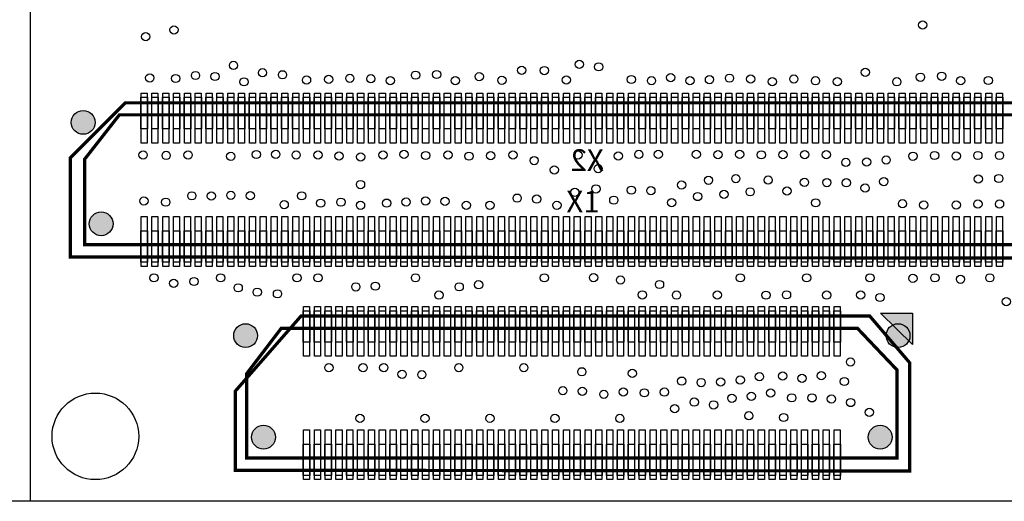
# Model space of a CAD drawing. Extents: x 0 to 122000, y 0 to 113054.
# Drawn here: x 35504 to 80970, y 0 to 22246 of the extents above; entities that cross this region are included whole.
import ezdxf
from ezdxf.enums import TextEntityAlignment as Align

# ---------------------------------------------------------------- set-up
doc = ezdxf.new("R2010")
doc.units = 0
doc.header["$MEASUREMENT"] = 0
for name, color, linetype in [('ASSEMBLY_OUTLINES_BTM', 244, 'CONTINUOUS'), ('ASSEMBLY_OUTLINES_TOP', 104, 'CONTINUOUS'), ('ASSEMBLY_REF_DES_BTM', 10, 'CONTINUOUS'), ('ASSEMBLY_REF_DES_TOP', 30, 'CONTINUOUS'), ('BOARD_OUTLINE', 10, 'CONTINUOUS'), ('MOUNTING_HOLES_LAYER_TOP', 104, 'CONTINUOUS'), ('SOLDERMASK_PADS_BTM', 151, 'CONTINUOUS'), ('SOLDERMASK_PADS_TOP', 81, 'CONTINUOUS')]:
    doc.layers.add(name, color=color, linetype=linetype)
doc.styles.add('ARIAL', font='ARIAL.TTF')

msp = doc.modelspace()

# ---------------------------------------------------------------- hatches: boundary and pattern name
at = {"layer": 'ASSEMBLY_OUTLINES_BTM'}
msp.add_hatch(color=256, dxfattribs=at).paths.add_polyline_path([(76724.999, 7250), (75249.999, 8695), (76724.999, 8695)], flags=0)
at = {"layer": 'MOUNTING_HOLES_LAYER_TOP'}
h = msp.add_hatch(color=256, dxfattribs=at)
edge = h.paths.add_edge_path()
edge.add_arc((38437, 17502), 550, 0, 360)
h = msp.add_hatch(color=256, dxfattribs=at)
edge = h.paths.add_edge_path()
edge.add_arc((39263, 12819), 550, 0, 360)
h = msp.add_hatch(color=256, dxfattribs=at)
edge = h.paths.add_edge_path()
edge.add_arc((45937, 7652), 550, 0, 360)
h = msp.add_hatch(color=256, dxfattribs=at)
edge = h.paths.add_edge_path()
edge.add_arc((76063, 7652), 550, 0, 360)
h = msp.add_hatch(color=256, dxfattribs=at)
edge = h.paths.add_edge_path()
edge.add_arc((46763, 2964), 550, 0, 360)
h = msp.add_hatch(color=256, dxfattribs=at)
edge = h.paths.add_edge_path()
edge.add_arc((75238, 2964), 550, 0, 360)

# ---------------------------------------------------------------- linework, layer by layer
at = {"layer": 'ASSEMBLY_OUTLINES_BTM'}
msp.add_lwpolyline([(86000, 25000), (86000, 0), (36000, 0), (36000, 25000)], dxfattribs=at)
at = {"layer": 'ASSEMBLY_OUTLINES_BTM', "const_width": 150}
for points in [[(84150, 11230.5), (84150, 16469.5), (82242, 18406), (40378, 18406), (37846, 15874), (37846, 11287.812)], [(76600, 1400), (76600, 6400), (74756, 8556), (48494, 8556), (45466, 5095.432), (45466, 1435.223)]]:
    msp.add_lwpolyline(points, close=True, dxfattribs=at)
at = {"layer": 'ASSEMBLY_OUTLINES_BTM'}
msp.add_lwpolyline([(76724.999, 7250), (75249.999, 8695), (76724.999, 8695)], close=True, dxfattribs=at)
at = {"layer": 'ASSEMBLY_OUTLINES_TOP'}
for points in [[(36000, 0), (36000, 70000), (86000, 70000), (86000, 0)], [(36000, 0), (36000, 69968), (86000, 69968), (86000, 0)], [(36000, 0), (36000, 69968), (86000, 69968), (86000, 0)], [(36000, 0), (36000, 69968), (86000, 69968), (86000, 0)]]:
    msp.add_lwpolyline(points, close=True, dxfattribs=at)
at = {"layer": 'ASSEMBLY_OUTLINES_TOP', "const_width": 150}
for points in [[(81667.501, 17850), (83500, 15921.053), (83500, 11850), (38500, 11850), (38500, 15797.222), (40106.522, 17850)], [(74184.25, 7995), (76016.749, 6066.053), (76016.749, 1995), (45984.25, 1995), (45984.25, 5895), (47584.25, 7995)]]:
    msp.add_lwpolyline(points, close=True, dxfattribs=at)
at = {"layer": 'ASSEMBLY_OUTLINES_TOP'}
msp.add_circle((39000, 3000), 2000, dxfattribs=at)
at = {"layer": 'BOARD_OUTLINE'}
msp.add_lwpolyline([(0, 0), (0, 105000), (122000, 105000), (122000, 0)], close=True, dxfattribs=at)
at = {"layer": 'MOUNTING_HOLES_LAYER_TOP'}
for centre in [(38437, 17502), (39263, 12819), (45937, 7652), (76063, 7652), (46763, 2964), (75238, 2964)]:
    msp.add_circle(centre, 550, dxfattribs=at)
at = {"layer": 'SOLDERMASK_PADS_BTM'}
for points in [[(41110, 16550), (41110, 18850), (41390, 18850), (41390, 16550)], [(41610, 16550), (41610, 18850), (41890, 18850), (41890, 16550)], [(42110, 16550), (42110, 18850), (42390, 18850), (42390, 16550)], [(42610, 16550), (42610, 18850), (42890, 18850), (42890, 16550)], [(43110, 16550), (43110, 18850), (43390, 18850), (43390, 16550)], [(43610, 16550), (43610, 18850), (43890, 18850), (43890, 16550)], [(44110, 16550), (44110, 18850), (44390, 18850), (44390, 16550)], [(44610, 16550), (44610, 18850), (44890, 18850), (44890, 16550)], [(45110, 16550), (45110, 18850), (45390, 18850), (45390, 16550)], [(45610, 16550), (45610, 18850), (45890, 18850), (45890, 16550)], [(46110, 16550), (46110, 18850), (46390, 18850), (46390, 16550)], [(46610, 16550), (46610, 18850), (46890, 18850), (46890, 16550)], [(47110, 16550), (47110, 18850), (47390, 18850), (47390, 16550)], [(47610, 16550), (47610, 18850), (47890, 18850), (47890, 16550)], [(48110, 16550), (48110, 18850), (48390, 18850), (48390, 16550)], [(48610, 16550), (48610, 18850), (48890, 18850), (48890, 16550)], [(49110, 16550), (49110, 18850), (49390, 18850), (49390, 16550)], [(49610, 16550), (49610, 18850), (49890, 18850), (49890, 16550)], [(50110, 16550), (50110, 18850), (50390, 18850), (50390, 16550)], [(50610, 16550), (50610, 18850), (50890, 18850), (50890, 16550)], [(51110, 16550), (51110, 18850), (51390, 18850), (51390, 16550)], [(51610, 16550), (51610, 18850), (51890, 18850), (51890, 16550)], [(52110, 16550), (52110, 18850), (52390, 18850), (52390, 16550)], [(52610, 16550), (52610, 18850), (52890, 18850), (52890, 16550)], [(53110, 16550), (53110, 18850), (53390, 18850), (53390, 16550)], [(53610, 16550), (53610, 18850), (53890, 18850), (53890, 16550)], [(54110, 16550), (54110, 18850), (54390, 18850), (54390, 16550)], [(54610, 16550), (54610, 18850), (54890, 18850), (54890, 16550)], [(55110, 16550), (55110, 18850), (55390, 18850), (55390, 16550)], [(55610, 16550), (55610, 18850), (55890, 18850), (55890, 16550)], [(56110, 16550), (56110, 18850), (56390, 18850), (56390, 16550)], [(56610, 16550), (56610, 18850), (56890, 18850), (56890, 16550)], [(57110, 16550), (57110, 18850), (57390, 18850), (57390, 16550)], [(57610, 16550), (57610, 18850), (57890, 18850), (57890, 16550)], [(58110, 16550), (58110, 18850), (58390, 18850), (58390, 16550)], [(58610, 16550), (58610, 18850), (58890, 18850), (58890, 16550)], [(59110, 16550), (59110, 18850), (59390, 18850), (59390, 16550)], [(59610, 16550), (59610, 18850), (59890, 18850), (59890, 16550)], [(60110, 16550), (60110, 18850), (60390, 18850), (60390, 16550)], [(60610, 16550), (60610, 18850), (60890, 18850), (60890, 16550)], [(61110, 16550), (61110, 18850), (61390, 18850), (61390, 16550)], [(61610, 16550), (61610, 18850), (61890, 18850), (61890, 16550)], [(62110, 16550), (62110, 18850), (62390, 18850), (62390, 16550)], [(62610, 16550), (62610, 18850), (62890, 18850), (62890, 16550)], [(63110, 16550), (63110, 18850), (63390, 18850), (63390, 16550)], [(63610, 16550), (63610, 18850), (63890, 18850), (63890, 16550)], [(64110, 16550), (64110, 18850), (64390, 18850), (64390, 16550)], [(64610, 16550), (64610, 18850), (64890, 18850), (64890, 16550)], [(65110, 16550), (65110, 18850), (65390, 18850), (65390, 16550)], [(65610, 16550), (65610, 18850), (65890, 18850), (65890, 16550)], [(66110, 16550), (66110, 18850), (66390, 18850), (66390, 16550)], [(66610, 16550), (66610, 18850), (66890, 18850), (66890, 16550)], [(67110, 16550), (67110, 18850), (67390, 18850), (67390, 16550)], [(67610, 16550), (67610, 18850), (67890, 18850), (67890, 16550)], [(68110, 16550), (68110, 18850), (68390, 18850), (68390, 16550)], [(68610, 16550), (68610, 18850), (68890, 18850), (68890, 16550)], [(69110, 16550), (69110, 18850), (69390, 18850), (69390, 16550)], [(69610, 16550), (69610, 18850), (69890, 18850), (69890, 16550)], [(70110, 16550), (70110, 18850), (70390, 18850), (70390, 16550)], [(70610, 16550), (70610, 18850), (70890, 18850), (70890, 16550)], [(71110, 16550), (71110, 18850), (71390, 18850), (71390, 16550)], [(71610, 16550), (71610, 18850), (71890, 18850), (71890, 16550)], [(72110, 16550), (72110, 18850), (72390, 18850), (72390, 16550)], [(72610, 16550), (72610, 18850), (72890, 18850), (72890, 16550)], [(73110, 16550), (73110, 18850), (73390, 18850), (73390, 16550)], [(73610, 16550), (73610, 18850), (73890, 18850), (73890, 16550)], [(74110, 16550), (74110, 18850), (74390, 18850), (74390, 16550)], [(74610, 16550), (74610, 18850), (74890, 18850), (74890, 16550)], [(75110, 16550), (75110, 18850), (75390, 18850), (75390, 16550)], [(75610, 16550), (75610, 18850), (75890, 18850), (75890, 16550)], [(76110, 16550), (76110, 18850), (76390, 18850), (76390, 16550)], [(76610, 16550), (76610, 18850), (76890, 18850), (76890, 16550)], [(77110, 16550), (77110, 18850), (77390, 18850), (77390, 16550)], [(77610, 16550), (77610, 18850), (77890, 18850), (77890, 16550)], [(78110, 16550), (78110, 18850), (78390, 18850), (78390, 16550)], [(78610, 16550), (78610, 18850), (78890, 18850), (78890, 16550)], [(79110, 16550), (79110, 18850), (79390, 18850), (79390, 16550)], [(79610, 16550), (79610, 18850), (79890, 18850), (79890, 16550)], [(80110, 16550), (80110, 18850), (80390, 18850), (80390, 16550)], [(80610, 16550), (80610, 18850), (80890, 18850), (80890, 16550)], [(41110, 10850), (41110, 13150), (41390, 13150), (41390, 10850)], [(41610, 10850), (41610, 13150), (41890, 13150), (41890, 10850)], [(42110, 10850), (42110, 13150), (42390, 13150), (42390, 10850)], [(42610, 10850), (42610, 13150), (42890, 13150), (42890, 10850)], [(43110, 10850), (43110, 13150), (43390, 13150), (43390, 10850)], [(43610, 10850), (43610, 13150), (43890, 13150), (43890, 10850)], [(44110, 10850), (44110, 13150), (44390, 13150), (44390, 10850)], [(44610, 10850), (44610, 13150), (44890, 13150), (44890, 10850)], [(45110, 10850), (45110, 13150), (45390, 13150), (45390, 10850)], [(45610, 10850), (45610, 13150), (45890, 13150), (45890, 10850)], [(46110, 10850), (46110, 13150), (46390, 13150), (46390, 10850)], [(46610, 10850), (46610, 13150), (46890, 13150), (46890, 10850)], [(47110, 10850), (47110, 13150), (47390, 13150), (47390, 10850)], [(47610, 10850), (47610, 13150), (47890, 13150), (47890, 10850)], [(48110, 10850), (48110, 13150), (48390, 13150), (48390, 10850)], [(48610, 10850), (48610, 13150), (48890, 13150), (48890, 10850)], [(49110, 10850), (49110, 13150), (49390, 13150), (49390, 10850)], [(49610, 10850), (49610, 13150), (49890, 13150), (49890, 10850)], [(50110, 10850), (50110, 13150), (50390, 13150), (50390, 10850)], [(50610, 10850), (50610, 13150), (50890, 13150), (50890, 10850)], [(51110, 10850), (51110, 13150), (51390, 13150), (51390, 10850)], [(51610, 10850), (51610, 13150), (51890, 13150), (51890, 10850)], [(52110, 10850), (52110, 13150), (52390, 13150), (52390, 10850)], [(52610, 10850), (52610, 13150), (52890, 13150), (52890, 10850)], [(53110, 10850), (53110, 13150), (53390, 13150), (53390, 10850)], [(53610, 10850), (53610, 13150), (53890, 13150), (53890, 10850)], [(54110, 10850), (54110, 13150), (54390, 13150), (54390, 10850)], [(54610, 10850), (54610, 13150), (54890, 13150), (54890, 10850)], [(55110, 10850), (55110, 13150), (55390, 13150), (55390, 10850)], [(55610, 10850), (55610, 13150), (55890, 13150), (55890, 10850)], [(56110, 10850), (56110, 13150), (56390, 13150), (56390, 10850)], [(56610, 10850), (56610, 13150), (56890, 13150), (56890, 10850)], [(57110, 10850), (57110, 13150), (57390, 13150), (57390, 10850)], [(57610, 10850), (57610, 13150), (57890, 13150), (57890, 10850)], [(58110, 10850), (58110, 13150), (58390, 13150), (58390, 10850)], [(58610, 10850), (58610, 13150), (58890, 13150), (58890, 10850)], [(59110, 10850), (59110, 13150), (59390, 13150), (59390, 10850)], [(59610, 10850), (59610, 13150), (59890, 13150), (59890, 10850)], [(60110, 10850), (60110, 13150), (60390, 13150), (60390, 10850)], [(60610, 10850), (60610, 13150), (60890, 13150), (60890, 10850)], [(61110, 10850), (61110, 13150), (61390, 13150), (61390, 10850)], [(61610, 10850), (61610, 13150), (61890, 13150), (61890, 10850)], [(62110, 10850), (62110, 13150), (62390, 13150), (62390, 10850)], [(62610, 10850), (62610, 13150), (62890, 13150), (62890, 10850)], [(63110, 10850), (63110, 13150), (63390, 13150), (63390, 10850)], [(63610, 10850), (63610, 13150), (63890, 13150), (63890, 10850)], [(64110, 10850), (64110, 13150), (64390, 13150), (64390, 10850)], [(64610, 10850), (64610, 13150), (64890, 13150), (64890, 10850)], [(65110, 10850), (65110, 13150), (65390, 13150), (65390, 10850)], [(65610, 10850), (65610, 13150), (65890, 13150), (65890, 10850)], [(66110, 10850), (66110, 13150), (66390, 13150), (66390, 10850)], [(66610, 10850), (66610, 13150), (66890, 13150), (66890, 10850)], [(67110, 10850), (67110, 13150), (67390, 13150), (67390, 10850)], [(67610, 10850), (67610, 13150), (67890, 13150), (67890, 10850)], [(68110, 10850), (68110, 13150), (68390, 13150), (68390, 10850)], [(68610, 10850), (68610, 13150), (68890, 13150), (68890, 10850)], [(69110, 10850), (69110, 13150), (69390, 13150), (69390, 10850)], [(69610, 10850), (69610, 13150), (69890, 13150), (69890, 10850)], [(70110, 10850), (70110, 13150), (70390, 13150), (70390, 10850)], [(70610, 10850), (70610, 13150), (70890, 13150), (70890, 10850)], [(71110, 10850), (71110, 13150), (71390, 13150), (71390, 10850)], [(71610, 10850), (71610, 13150), (71890, 13150), (71890, 10850)], [(72110, 10850), (72110, 13150), (72390, 13150), (72390, 10850)], [(72610, 10850), (72610, 13150), (72890, 13150), (72890, 10850)], [(73110, 10850), (73110, 13150), (73390, 13150), (73390, 10850)], [(73610, 10850), (73610, 13150), (73890, 13150), (73890, 10850)], [(74110, 10850), (74110, 13150), (74390, 13150), (74390, 10850)], [(74610, 10850), (74610, 13150), (74890, 13150), (74890, 10850)], [(75110, 10850), (75110, 13150), (75390, 13150), (75390, 10850)], [(75610, 10850), (75610, 13150), (75890, 13150), (75890, 10850)], [(76110, 10850), (76110, 13150), (76390, 13150), (76390, 10850)], [(76610, 10850), (76610, 13150), (76890, 13150), (76890, 10850)], [(77110, 10850), (77110, 13150), (77390, 13150), (77390, 10850)], [(77610, 10850), (77610, 13150), (77890, 13150), (77890, 10850)], [(78110, 10850), (78110, 13150), (78390, 13150), (78390, 10850)], [(78610, 10850), (78610, 13150), (78890, 13150), (78890, 10850)], [(79110, 10850), (79110, 13150), (79390, 13150), (79390, 10850)], [(79610, 10850), (79610, 13150), (79890, 13150), (79890, 10850)], [(80110, 10850), (80110, 13150), (80390, 13150), (80390, 10850)], [(80610, 10850), (80610, 13150), (80890, 13150), (80890, 10850)], [(48610, 6700), (48610, 9000), (48890, 9000), (48890, 6700)], [(49110, 6700), (49110, 9000), (49390, 9000), (49390, 6700)], [(49610, 6700), (49610, 9000), (49890, 9000), (49890, 6700)], [(50110, 6700), (50110, 9000), (50390, 9000), (50390, 6700)], [(50610, 6700), (50610, 9000), (50890, 9000), (50890, 6700)], [(51110, 6700), (51110, 9000), (51390, 9000), (51390, 6700)], [(51610, 6700), (51610, 9000), (51890, 9000), (51890, 6700)], [(52110, 6700), (52110, 9000), (52390, 9000), (52390, 6700)], [(52610, 6700), (52610, 9000), (52890, 9000), (52890, 6700)], [(53110, 6700), (53110, 9000), (53390, 9000), (53390, 6700)], [(53610, 6700), (53610, 9000), (53890, 9000), (53890, 6700)], [(54110, 6700), (54110, 9000), (54390, 9000), (54390, 6700)], [(54610, 6700), (54610, 9000), (54890, 9000), (54890, 6700)], [(55110, 6700), (55110, 9000), (55390, 9000), (55390, 6700)], [(55610, 6700), (55610, 9000), (55890, 9000), (55890, 6700)], [(56110, 6700), (56110, 9000), (56390, 9000), (56390, 6700)], [(56610, 6700), (56610, 9000), (56890, 9000), (56890, 6700)], [(57110, 6700), (57110, 9000), (57390, 9000), (57390, 6700)], [(57610, 6700), (57610, 9000), (57890, 9000), (57890, 6700)], [(58110, 6700), (58110, 9000), (58390, 9000), (58390, 6700)], [(58610, 6700), (58610, 9000), (58890, 9000), (58890, 6700)], [(59110, 6700), (59110, 9000), (59390, 9000), (59390, 6700)], [(59610, 6700), (59610, 9000), (59890, 9000), (59890, 6700)], [(60110, 6700), (60110, 9000), (60390, 9000), (60390, 6700)], [(60610, 6700), (60610, 9000), (60890, 9000), (60890, 6700)], [(61110, 6700), (61110, 9000), (61390, 9000), (61390, 6700)], [(61610, 6700), (61610, 9000), (61890, 9000), (61890, 6700)], [(62110, 6700), (62110, 9000), (62390, 9000), (62390, 6700)], [(62610, 6700), (62610, 9000), (62890, 9000), (62890, 6700)], [(63110, 6700), (63110, 9000), (63390, 9000), (63390, 6700)], [(63610, 6700), (63610, 9000), (63890, 9000), (63890, 6700)], [(64110, 6700), (64110, 9000), (64390, 9000), (64390, 6700)], [(64610, 6700), (64610, 9000), (64890, 9000), (64890, 6700)], [(65110, 6700), (65110, 9000), (65390, 9000), (65390, 6700)], [(65610, 6700), (65610, 9000), (65890, 9000), (65890, 6700)], [(66110, 6700), (66110, 9000), (66390, 9000), (66390, 6700)], [(66610, 6700), (66610, 9000), (66890, 9000), (66890, 6700)], [(67110, 6700), (67110, 9000), (67390, 9000), (67390, 6700)], [(67610, 6700), (67610, 9000), (67890, 9000), (67890, 6700)], [(68110, 6700), (68110, 9000), (68390, 9000), (68390, 6700)], [(68610, 6700), (68610, 9000), (68890, 9000), (68890, 6700)], [(69110, 6700), (69110, 9000), (69390, 9000), (69390, 6700)], [(69610, 6700), (69610, 9000), (69890, 9000), (69890, 6700)], [(70110, 6700), (70110, 9000), (70390, 9000), (70390, 6700)], [(70610, 6700), (70610, 9000), (70890, 9000), (70890, 6700)], [(71110, 6700), (71110, 9000), (71390, 9000), (71390, 6700)], [(71610, 6700), (71610, 9000), (71890, 9000), (71890, 6700)], [(72110, 6700), (72110, 9000), (72390, 9000), (72390, 6700)], [(72610, 6700), (72610, 9000), (72890, 9000), (72890, 6700)], [(73110, 6700), (73110, 9000), (73390, 9000), (73390, 6700)], [(48610, 1000), (48610, 3300), (48890, 3300), (48890, 1000)], [(49110, 1000), (49110, 3300), (49390, 3300), (49390, 1000)], [(49610, 1000), (49610, 3300), (49890, 3300), (49890, 1000)], [(50110, 1000), (50110, 3300), (50390, 3300), (50390, 1000)], [(50610, 1000), (50610, 3300), (50890, 3300), (50890, 1000)], [(51110, 1000), (51110, 3300), (51390, 3300), (51390, 1000)], [(51610, 1000), (51610, 3300), (51890, 3300), (51890, 1000)], [(52110, 1000), (52110, 3300), (52390, 3300), (52390, 1000)], [(52610, 1000), (52610, 3300), (52890, 3300), (52890, 1000)], [(53110, 1000), (53110, 3300), (53390, 3300), (53390, 1000)], [(53610, 1000), (53610, 3300), (53890, 3300), (53890, 1000)], [(54110, 1000), (54110, 3300), (54390, 3300), (54390, 1000)], [(54610, 1000), (54610, 3300), (54890, 3300), (54890, 1000)], [(55110, 1000), (55110, 3300), (55390, 3300), (55390, 1000)], [(55610, 1000), (55610, 3300), (55890, 3300), (55890, 1000)], [(56110, 1000), (56110, 3300), (56390, 3300), (56390, 1000)], [(56610, 1000), (56610, 3300), (56890, 3300), (56890, 1000)], [(57110, 1000), (57110, 3300), (57390, 3300), (57390, 1000)], [(57610, 1000), (57610, 3300), (57890, 3300), (57890, 1000)], [(58110, 1000), (58110, 3300), (58390, 3300), (58390, 1000)], [(58610, 1000), (58610, 3300), (58890, 3300), (58890, 1000)], [(59110, 1000), (59110, 3300), (59390, 3300), (59390, 1000)], [(59610, 1000), (59610, 3300), (59890, 3300), (59890, 1000)], [(60110, 1000), (60110, 3300), (60390, 3300), (60390, 1000)], [(60610, 1000), (60610, 3300), (60890, 3300), (60890, 1000)], [(61110, 1000), (61110, 3300), (61390, 3300), (61390, 1000)], [(61610, 1000), (61610, 3300), (61890, 3300), (61890, 1000)], [(62110, 1000), (62110, 3300), (62390, 3300), (62390, 1000)], [(62610, 1000), (62610, 3300), (62890, 3300), (62890, 1000)], [(63110, 1000), (63110, 3300), (63390, 3300), (63390, 1000)], [(63610, 1000), (63610, 3300), (63890, 3300), (63890, 1000)], [(64110, 1000), (64110, 3300), (64390, 3300), (64390, 1000)], [(64610, 1000), (64610, 3300), (64890, 3300), (64890, 1000)], [(65110, 1000), (65110, 3300), (65390, 3300), (65390, 1000)], [(65610, 1000), (65610, 3300), (65890, 3300), (65890, 1000)], [(66110, 1000), (66110, 3300), (66390, 3300), (66390, 1000)], [(66610, 1000), (66610, 3300), (66890, 3300), (66890, 1000)], [(67110, 1000), (67110, 3300), (67390, 3300), (67390, 1000)], [(67610, 1000), (67610, 3300), (67890, 3300), (67890, 1000)], [(68110, 1000), (68110, 3300), (68390, 3300), (68390, 1000)], [(68610, 1000), (68610, 3300), (68890, 3300), (68890, 1000)], [(69110, 1000), (69110, 3300), (69390, 3300), (69390, 1000)], [(69610, 1000), (69610, 3300), (69890, 3300), (69890, 1000)], [(70110, 1000), (70110, 3300), (70390, 3300), (70390, 1000)], [(70610, 1000), (70610, 3300), (70890, 3300), (70890, 1000)], [(71110, 1000), (71110, 3300), (71390, 3300), (71390, 1000)], [(71610, 1000), (71610, 3300), (71890, 3300), (71890, 1000)], [(72110, 1000), (72110, 3300), (72390, 3300), (72390, 1000)], [(72610, 1000), (72610, 3300), (72890, 3300), (72890, 1000)], [(73110, 1000), (73110, 3300), (73390, 3300), (73390, 1000)]]:
    msp.add_lwpolyline(points, close=True, dxfattribs=at)
msp.add_circle((39000, 3000), 2000, dxfattribs=at)
at = {"layer": 'SOLDERMASK_PADS_TOP'}
for points in [[(41100, 17210), (41100, 18660), (41400, 18660), (41400, 17210)], [(41600, 17210), (41600, 18660), (41900, 18660), (41900, 17210)], [(42100, 17210), (42100, 18660), (42400, 18660), (42400, 17210)], [(42600, 17210), (42600, 18660), (42900, 18660), (42900, 17210)], [(43100, 17210), (43100, 18660), (43400, 18660), (43400, 17210)], [(43600, 17210), (43600, 18660), (43900, 18660), (43900, 17210)], [(44100, 17210), (44100, 18660), (44400, 18660), (44400, 17210)], [(44600, 17210), (44600, 18660), (44900, 18660), (44900, 17210)], [(45100, 17210), (45100, 18660), (45400, 18660), (45400, 17210)], [(45600, 17210), (45600, 18660), (45900, 18660), (45900, 17210)], [(46100, 17210), (46100, 18660), (46400, 18660), (46400, 17210)], [(46600, 17210), (46600, 18660), (46900, 18660), (46900, 17210)], [(47100, 17210), (47100, 18660), (47400, 18660), (47400, 17210)], [(47600, 17210), (47600, 18660), (47900, 18660), (47900, 17210)], [(48100, 17210), (48100, 18660), (48400, 18660), (48400, 17210)], [(48600, 17210), (48600, 18660), (48900, 18660), (48900, 17210)], [(49100, 17210), (49100, 18660), (49400, 18660), (49400, 17210)], [(49600, 17210), (49600, 18660), (49900, 18660), (49900, 17210)], [(50100, 17210), (50100, 18660), (50400, 18660), (50400, 17210)], [(50600, 17210), (50600, 18660), (50900, 18660), (50900, 17210)], [(51100, 17210), (51100, 18660), (51400, 18660), (51400, 17210)], [(51600, 17210), (51600, 18660), (51900, 18660), (51900, 17210)], [(52100, 17210), (52100, 18660), (52400, 18660), (52400, 17210)], [(52600, 17210), (52600, 18660), (52900, 18660), (52900, 17210)], [(53100, 17210), (53100, 18660), (53400, 18660), (53400, 17210)], [(53600, 17210), (53600, 18660), (53900, 18660), (53900, 17210)], [(54100, 17210), (54100, 18660), (54400, 18660), (54400, 17210)], [(54600, 17210), (54600, 18660), (54900, 18660), (54900, 17210)], [(55100, 17210), (55100, 18660), (55400, 18660), (55400, 17210)], [(55600, 17210), (55600, 18660), (55900, 18660), (55900, 17210)], [(56100, 17210), (56100, 18660), (56400, 18660), (56400, 17210)], [(56600, 17210), (56600, 18660), (56900, 18660), (56900, 17210)], [(57100, 17210), (57100, 18660), (57400, 18660), (57400, 17210)], [(57600, 17210), (57600, 18660), (57900, 18660), (57900, 17210)], [(58100, 17210), (58100, 18660), (58400, 18660), (58400, 17210)], [(58600, 17210), (58600, 18660), (58900, 18660), (58900, 17210)], [(59100, 17210), (59100, 18660), (59400, 18660), (59400, 17210)], [(59600, 17210), (59600, 18660), (59900, 18660), (59900, 17210)], [(60100, 17210), (60100, 18660), (60400, 18660), (60400, 17210)], [(60600, 17210), (60600, 18660), (60900, 18660), (60900, 17210)], [(61100, 17210), (61100, 18660), (61400, 18660), (61400, 17210)], [(61600, 17210), (61600, 18660), (61900, 18660), (61900, 17210)], [(62100, 17210), (62100, 18660), (62400, 18660), (62400, 17210)], [(62600, 17210), (62600, 18660), (62900, 18660), (62900, 17210)], [(63100, 17210), (63100, 18660), (63400, 18660), (63400, 17210)], [(63600, 17210), (63600, 18660), (63900, 18660), (63900, 17210)], [(64100, 17210), (64100, 18660), (64400, 18660), (64400, 17210)], [(64600, 17210), (64600, 18660), (64900, 18660), (64900, 17210)], [(65100, 17210), (65100, 18660), (65400, 18660), (65400, 17210)], [(65600, 17210), (65600, 18660), (65900, 18660), (65900, 17210)], [(66100, 17210), (66100, 18660), (66400, 18660), (66400, 17210)], [(66600, 17210), (66600, 18660), (66900, 18660), (66900, 17210)], [(67100, 17210), (67100, 18660), (67400, 18660), (67400, 17210)], [(67600, 17210), (67600, 18660), (67900, 18660), (67900, 17210)], [(68100, 17210), (68100, 18660), (68400, 18660), (68400, 17210)], [(68600, 17210), (68600, 18660), (68900, 18660), (68900, 17210)], [(69100, 17210), (69100, 18660), (69400, 18660), (69400, 17210)], [(69600, 17210), (69600, 18660), (69900, 18660), (69900, 17210)], [(70100, 17210), (70100, 18660), (70400, 18660), (70400, 17210)], [(70600, 17210), (70600, 18660), (70900, 18660), (70900, 17210)], [(71100, 17210), (71100, 18660), (71400, 18660), (71400, 17210)], [(71600, 17210), (71600, 18660), (71900, 18660), (71900, 17210)], [(72100, 17210), (72100, 18660), (72400, 18660), (72400, 17210)], [(72600, 17210), (72600, 18660), (72900, 18660), (72900, 17210)], [(73100, 17210), (73100, 18660), (73400, 18660), (73400, 17210)], [(73600, 17210), (73600, 18660), (73900, 18660), (73900, 17210)], [(74100, 17210), (74100, 18660), (74400, 18660), (74400, 17210)], [(74600, 17210), (74600, 18660), (74900, 18660), (74900, 17210)], [(75100, 17210), (75100, 18660), (75400, 18660), (75400, 17210)], [(75600, 17210), (75600, 18660), (75900, 18660), (75900, 17210)], [(76100, 17210), (76100, 18660), (76400, 18660), (76400, 17210)], [(76600, 17210), (76600, 18660), (76900, 18660), (76900, 17210)], [(77100, 17210), (77100, 18660), (77400, 18660), (77400, 17210)], [(77600, 17210), (77600, 18660), (77900, 18660), (77900, 17210)], [(78100, 17210), (78100, 18660), (78400, 18660), (78400, 17210)], [(78600, 17210), (78600, 18660), (78900, 18660), (78900, 17210)], [(79100, 17210), (79100, 18660), (79400, 18660), (79400, 17210)], [(79600, 17210), (79600, 18660), (79900, 18660), (79900, 17210)], [(80100, 17210), (80100, 18660), (80400, 18660), (80400, 17210)], [(80600, 17210), (80600, 18660), (80900, 18660), (80900, 17210)], [(41100, 11040), (41100, 12490), (41400, 12490), (41400, 11040)], [(41600, 11040), (41600, 12490), (41900, 12490), (41900, 11040)], [(42100, 11040), (42100, 12490), (42400, 12490), (42400, 11040)], [(42600, 11040), (42600, 12490), (42900, 12490), (42900, 11040)], [(43100, 11040), (43100, 12490), (43400, 12490), (43400, 11040)], [(43600, 11040), (43600, 12490), (43900, 12490), (43900, 11040)], [(44100, 11040), (44100, 12490), (44400, 12490), (44400, 11040)], [(44600, 11040), (44600, 12490), (44900, 12490), (44900, 11040)], [(45100, 11040), (45100, 12490), (45400, 12490), (45400, 11040)], [(45600, 11040), (45600, 12490), (45900, 12490), (45900, 11040)], [(46100, 11040), (46100, 12490), (46400, 12490), (46400, 11040)], [(46600, 11040), (46600, 12490), (46900, 12490), (46900, 11040)], [(47100, 11040), (47100, 12490), (47400, 12490), (47400, 11040)], [(47600, 11040), (47600, 12490), (47900, 12490), (47900, 11040)], [(48100, 11040), (48100, 12490), (48400, 12490), (48400, 11040)], [(48600, 11040), (48600, 12490), (48900, 12490), (48900, 11040)], [(49100, 11040), (49100, 12490), (49400, 12490), (49400, 11040)], [(49600, 11040), (49600, 12490), (49900, 12490), (49900, 11040)], [(50100, 11040), (50100, 12490), (50400, 12490), (50400, 11040)], [(50600, 11040), (50600, 12490), (50900, 12490), (50900, 11040)], [(51100, 11040), (51100, 12490), (51400, 12490), (51400, 11040)], [(51600, 11040), (51600, 12490), (51900, 12490), (51900, 11040)], [(52100, 11040), (52100, 12490), (52400, 12490), (52400, 11040)], [(52600, 11040), (52600, 12490), (52900, 12490), (52900, 11040)], [(53100, 11040), (53100, 12490), (53400, 12490), (53400, 11040)], [(53600, 11040), (53600, 12490), (53900, 12490), (53900, 11040)], [(54100, 11040), (54100, 12490), (54400, 12490), (54400, 11040)], [(54600, 11040), (54600, 12490), (54900, 12490), (54900, 11040)], [(55100, 11040), (55100, 12490), (55400, 12490), (55400, 11040)], [(55600, 11040), (55600, 12490), (55900, 12490), (55900, 11040)], [(56100, 11040), (56100, 12490), (56400, 12490), (56400, 11040)], [(56600, 11040), (56600, 12490), (56900, 12490), (56900, 11040)], [(57100, 11040), (57100, 12490), (57400, 12490), (57400, 11040)], [(57600, 11040), (57600, 12490), (57900, 12490), (57900, 11040)], [(58100, 11040), (58100, 12490), (58400, 12490), (58400, 11040)], [(58600, 11040), (58600, 12490), (58900, 12490), (58900, 11040)], [(59100, 11040), (59100, 12490), (59400, 12490), (59400, 11040)], [(59600, 11040), (59600, 12490), (59900, 12490), (59900, 11040)], [(60100, 11040), (60100, 12490), (60400, 12490), (60400, 11040)], [(60600, 11040), (60600, 12490), (60900, 12490), (60900, 11040)], [(61100, 11040), (61100, 12490), (61400, 12490), (61400, 11040)], [(61600, 11040), (61600, 12490), (61900, 12490), (61900, 11040)], [(62100, 11040), (62100, 12490), (62400, 12490), (62400, 11040)], [(62600, 11040), (62600, 12490), (62900, 12490), (62900, 11040)], [(63100, 11040), (63100, 12490), (63400, 12490), (63400, 11040)], [(63600, 11040), (63600, 12490), (63900, 12490), (63900, 11040)], [(64100, 11040), (64100, 12490), (64400, 12490), (64400, 11040)], [(64600, 11040), (64600, 12490), (64900, 12490), (64900, 11040)], [(65100, 11040), (65100, 12490), (65400, 12490), (65400, 11040)], [(65600, 11040), (65600, 12490), (65900, 12490), (65900, 11040)], [(66100, 11040), (66100, 12490), (66400, 12490), (66400, 11040)], [(66600, 11040), (66600, 12490), (66900, 12490), (66900, 11040)], [(67100, 11040), (67100, 12490), (67400, 12490), (67400, 11040)], [(67600, 11040), (67600, 12490), (67900, 12490), (67900, 11040)], [(68100, 11040), (68100, 12490), (68400, 12490), (68400, 11040)], [(68600, 11040), (68600, 12490), (68900, 12490), (68900, 11040)], [(69100, 11040), (69100, 12490), (69400, 12490), (69400, 11040)], [(69600, 11040), (69600, 12490), (69900, 12490), (69900, 11040)], [(70100, 11040), (70100, 12490), (70400, 12490), (70400, 11040)], [(70600, 11040), (70600, 12490), (70900, 12490), (70900, 11040)], [(71100, 11040), (71100, 12490), (71400, 12490), (71400, 11040)], [(71600, 11040), (71600, 12490), (71900, 12490), (71900, 11040)], [(72100, 11040), (72100, 12490), (72400, 12490), (72400, 11040)], [(72600, 11040), (72600, 12490), (72900, 12490), (72900, 11040)], [(73100, 11040), (73100, 12490), (73400, 12490), (73400, 11040)], [(73600, 11040), (73600, 12490), (73900, 12490), (73900, 11040)], [(74100, 11040), (74100, 12490), (74400, 12490), (74400, 11040)], [(74600, 11040), (74600, 12490), (74900, 12490), (74900, 11040)], [(75100, 11040), (75100, 12490), (75400, 12490), (75400, 11040)], [(75600, 11040), (75600, 12490), (75900, 12490), (75900, 11040)], [(76100, 11040), (76100, 12490), (76400, 12490), (76400, 11040)], [(76600, 11040), (76600, 12490), (76900, 12490), (76900, 11040)], [(77100, 11040), (77100, 12490), (77400, 12490), (77400, 11040)], [(77600, 11040), (77600, 12490), (77900, 12490), (77900, 11040)], [(78100, 11040), (78100, 12490), (78400, 12490), (78400, 11040)], [(78600, 11040), (78600, 12490), (78900, 12490), (78900, 11040)], [(79100, 11040), (79100, 12490), (79400, 12490), (79400, 11040)], [(79600, 11040), (79600, 12490), (79900, 12490), (79900, 11040)], [(80100, 11040), (80100, 12490), (80400, 12490), (80400, 11040)], [(80600, 11040), (80600, 12490), (80900, 12490), (80900, 11040)], [(48599.996, 7354.998), (48599.996, 8804.998), (48899.996, 8804.998), (48899.996, 7354.998)], [(49099.996, 7354.998), (49099.996, 8804.998), (49399.996, 8804.998), (49399.996, 7354.998)], [(49599.996, 7354.998), (49599.996, 8804.998), (49899.996, 8804.998), (49899.996, 7354.998)], [(50099.996, 7354.998), (50099.996, 8804.998), (50399.996, 8804.998), (50399.996, 7354.998)], [(50599.996, 7354.998), (50599.996, 8804.998), (50899.996, 8804.998), (50899.996, 7354.998)], [(51099.996, 7354.998), (51099.996, 8804.998), (51399.996, 8804.998), (51399.996, 7354.998)], [(51599.996, 7354.998), (51599.996, 8804.998), (51899.996, 8804.998), (51899.996, 7354.998)], [(52099.996, 7354.998), (52099.996, 8804.998), (52399.996, 8804.998), (52399.996, 7354.998)], [(52599.996, 7354.998), (52599.996, 8804.998), (52899.996, 8804.998), (52899.996, 7354.998)], [(53099.996, 7354.998), (53099.996, 8804.998), (53399.996, 8804.998), (53399.996, 7354.998)], [(53599.996, 7354.998), (53599.996, 8804.998), (53899.996, 8804.998), (53899.996, 7354.998)], [(54099.996, 7354.998), (54099.996, 8804.998), (54399.996, 8804.998), (54399.996, 7354.998)], [(54599.996, 7354.998), (54599.996, 8804.998), (54899.996, 8804.998), (54899.996, 7354.998)], [(55099.996, 7354.998), (55099.996, 8804.998), (55399.996, 8804.998), (55399.996, 7354.998)], [(55599.996, 7354.998), (55599.996, 8804.998), (55899.996, 8804.998), (55899.996, 7354.998)], [(56099.996, 7354.998), (56099.996, 8804.998), (56399.996, 8804.998), (56399.996, 7354.998)], [(56599.996, 7354.998), (56599.996, 8804.998), (56899.996, 8804.998), (56899.996, 7354.998)], [(57099.996, 7354.998), (57099.996, 8804.998), (57399.996, 8804.998), (57399.996, 7354.998)], [(57599.996, 7354.998), (57599.996, 8804.998), (57899.996, 8804.998), (57899.996, 7354.998)], [(58099.996, 7354.998), (58099.996, 8804.998), (58399.996, 8804.998), (58399.996, 7354.998)], [(58599.996, 7354.998), (58599.996, 8804.998), (58899.996, 8804.998), (58899.996, 7354.998)], [(59099.996, 7354.998), (59099.996, 8804.998), (59399.996, 8804.998), (59399.996, 7354.998)], [(59599.996, 7354.998), (59599.996, 8804.998), (59899.996, 8804.998), (59899.996, 7354.998)], [(60099.996, 7354.998), (60099.996, 8804.998), (60399.996, 8804.998), (60399.996, 7354.998)], [(60599.996, 7354.998), (60599.996, 8804.998), (60899.996, 8804.998), (60899.996, 7354.998)], [(61099.996, 7354.998), (61099.996, 8804.998), (61399.996, 8804.998), (61399.996, 7354.998)], [(61599.996, 7354.998), (61599.996, 8804.998), (61899.996, 8804.998), (61899.996, 7354.998)], [(62099.996, 7354.998), (62099.996, 8804.998), (62399.996, 8804.998), (62399.996, 7354.998)], [(62599.996, 7354.998), (62599.996, 8804.998), (62899.996, 8804.998), (62899.996, 7354.998)], [(63099.996, 7354.998), (63099.996, 8804.998), (63399.996, 8804.998), (63399.996, 7354.998)], [(63599.996, 7354.998), (63599.996, 8804.998), (63899.996, 8804.998), (63899.996, 7354.998)], [(64099.996, 7354.998), (64099.996, 8804.998), (64399.996, 8804.998), (64399.996, 7354.998)], [(64599.996, 7354.998), (64599.996, 8804.998), (64899.996, 8804.998), (64899.996, 7354.998)], [(65099.996, 7354.998), (65099.996, 8804.998), (65399.996, 8804.998), (65399.996, 7354.998)], [(65599.996, 7354.998), (65599.996, 8804.998), (65899.996, 8804.998), (65899.996, 7354.998)], [(66099.996, 7354.998), (66099.996, 8804.998), (66399.996, 8804.998), (66399.996, 7354.998)], [(66599.996, 7354.998), (66599.996, 8804.998), (66899.996, 8804.998), (66899.996, 7354.998)], [(67099.996, 7354.998), (67099.996, 8804.998), (67399.996, 8804.998), (67399.996, 7354.998)], [(67599.996, 7354.998), (67599.996, 8804.998), (67899.996, 8804.998), (67899.996, 7354.998)], [(68099.996, 7354.998), (68099.996, 8804.998), (68399.996, 8804.998), (68399.996, 7354.998)], [(68599.996, 7354.998), (68599.996, 8804.998), (68899.996, 8804.998), (68899.996, 7354.998)], [(69099.996, 7354.998), (69099.996, 8804.998), (69399.996, 8804.998), (69399.996, 7354.998)], [(69599.996, 7354.998), (69599.996, 8804.998), (69899.996, 8804.998), (69899.996, 7354.998)], [(70099.996, 7354.998), (70099.996, 8804.998), (70399.996, 8804.998), (70399.996, 7354.998)], [(70599.996, 7354.998), (70599.996, 8804.998), (70899.996, 8804.998), (70899.996, 7354.998)], [(71099.996, 7354.998), (71099.996, 8804.998), (71399.996, 8804.998), (71399.996, 7354.998)], [(71599.996, 7354.998), (71599.996, 8804.998), (71899.996, 8804.998), (71899.996, 7354.998)], [(72099.996, 7354.998), (72099.996, 8804.998), (72399.996, 8804.998), (72399.996, 7354.998)], [(72599.996, 7354.998), (72599.996, 8804.998), (72899.996, 8804.998), (72899.996, 7354.998)], [(73099.996, 7354.998), (73099.996, 8804.998), (73399.996, 8804.998), (73399.996, 7354.998)], [(48599.996, 1184.998), (48599.996, 2634.998), (48899.996, 2634.998), (48899.996, 1184.998)], [(49099.996, 1184.998), (49099.996, 2634.998), (49399.996, 2634.998), (49399.996, 1184.998)], [(49599.996, 1184.998), (49599.996, 2634.998), (49899.996, 2634.998), (49899.996, 1184.998)], [(50099.996, 1184.998), (50099.996, 2634.998), (50399.996, 2634.998), (50399.996, 1184.998)], [(50599.996, 1184.998), (50599.996, 2634.998), (50899.996, 2634.998), (50899.996, 1184.998)], [(51099.996, 1184.998), (51099.996, 2634.998), (51399.996, 2634.998), (51399.996, 1184.998)], [(51599.996, 1184.998), (51599.996, 2634.998), (51899.996, 2634.998), (51899.996, 1184.998)], [(52099.996, 1184.998), (52099.996, 2634.998), (52399.996, 2634.998), (52399.996, 1184.998)], [(52599.996, 1184.998), (52599.996, 2634.998), (52899.996, 2634.998), (52899.996, 1184.998)], [(53099.996, 1184.998), (53099.996, 2634.998), (53399.996, 2634.998), (53399.996, 1184.998)], [(53599.996, 1184.998), (53599.996, 2634.998), (53899.996, 2634.998), (53899.996, 1184.998)], [(54099.996, 1184.998), (54099.996, 2634.998), (54399.996, 2634.998), (54399.996, 1184.998)], [(54599.996, 1184.998), (54599.996, 2634.998), (54899.996, 2634.998), (54899.996, 1184.998)], [(55099.996, 1184.998), (55099.996, 2634.998), (55399.996, 2634.998), (55399.996, 1184.998)], [(55599.996, 1184.998), (55599.996, 2634.998), (55899.996, 2634.998), (55899.996, 1184.998)], [(56099.996, 1184.998), (56099.996, 2634.998), (56399.996, 2634.998), (56399.996, 1184.998)], [(56599.996, 1184.998), (56599.996, 2634.998), (56899.996, 2634.998), (56899.996, 1184.998)], [(57099.996, 1184.998), (57099.996, 2634.998), (57399.996, 2634.998), (57399.996, 1184.998)], [(57599.996, 1184.998), (57599.996, 2634.998), (57899.996, 2634.998), (57899.996, 1184.998)], [(58099.996, 1184.998), (58099.996, 2634.998), (58399.996, 2634.998), (58399.996, 1184.998)], [(58599.996, 1184.998), (58599.996, 2634.998), (58899.996, 2634.998), (58899.996, 1184.998)], [(59099.996, 1184.998), (59099.996, 2634.998), (59399.996, 2634.998), (59399.996, 1184.998)], [(59599.996, 1184.998), (59599.996, 2634.998), (59899.996, 2634.998), (59899.996, 1184.998)], [(60099.996, 1184.998), (60099.996, 2634.998), (60399.996, 2634.998), (60399.996, 1184.998)], [(60599.996, 1184.998), (60599.996, 2634.998), (60899.996, 2634.998), (60899.996, 1184.998)], [(61099.996, 1184.998), (61099.996, 2634.998), (61399.996, 2634.998), (61399.996, 1184.998)], [(61599.996, 1184.998), (61599.996, 2634.998), (61899.996, 2634.998), (61899.996, 1184.998)], [(62099.996, 1184.998), (62099.996, 2634.998), (62399.996, 2634.998), (62399.996, 1184.998)], [(62599.996, 1184.998), (62599.996, 2634.998), (62899.996, 2634.998), (62899.996, 1184.998)], [(63099.996, 1184.998), (63099.996, 2634.998), (63399.996, 2634.998), (63399.996, 1184.998)], [(63599.996, 1184.998), (63599.996, 2634.998), (63899.996, 2634.998), (63899.996, 1184.998)], [(64099.996, 1184.998), (64099.996, 2634.998), (64399.996, 2634.998), (64399.996, 1184.998)], [(64599.996, 1184.998), (64599.996, 2634.998), (64899.996, 2634.998), (64899.996, 1184.998)], [(65099.996, 1184.998), (65099.996, 2634.998), (65399.996, 2634.998), (65399.996, 1184.998)], [(65599.996, 1184.998), (65599.996, 2634.998), (65899.996, 2634.998), (65899.996, 1184.998)], [(66099.996, 1184.998), (66099.996, 2634.998), (66399.996, 2634.998), (66399.996, 1184.998)], [(66599.996, 1184.998), (66599.996, 2634.998), (66899.996, 2634.998), (66899.996, 1184.998)], [(67099.996, 1184.998), (67099.996, 2634.998), (67399.996, 2634.998), (67399.996, 1184.998)], [(67599.996, 1184.998), (67599.996, 2634.998), (67899.996, 2634.998), (67899.996, 1184.998)], [(68099.996, 1184.998), (68099.996, 2634.998), (68399.996, 2634.998), (68399.996, 1184.998)], [(68599.996, 1184.998), (68599.996, 2634.998), (68899.996, 2634.998), (68899.996, 1184.998)], [(69099.996, 1184.998), (69099.996, 2634.998), (69399.996, 2634.998), (69399.996, 1184.998)], [(69599.996, 1184.998), (69599.996, 2634.998), (69899.996, 2634.998), (69899.996, 1184.998)], [(70099.996, 1184.998), (70099.996, 2634.998), (70399.996, 2634.998), (70399.996, 1184.998)], [(70599.996, 1184.998), (70599.996, 2634.998), (70899.996, 2634.998), (70899.996, 1184.998)], [(71099.996, 1184.998), (71099.996, 2634.998), (71399.996, 2634.998), (71399.996, 1184.998)], [(71599.996, 1184.998), (71599.996, 2634.998), (71899.996, 2634.998), (71899.996, 1184.998)], [(72099.996, 1184.998), (72099.996, 2634.998), (72399.996, 2634.998), (72399.996, 1184.998)], [(72599.996, 1184.998), (72599.996, 2634.998), (72899.996, 2634.998), (72899.996, 1184.998)], [(73099.996, 1184.998), (73099.996, 2634.998), (73399.996, 2634.998), (73399.996, 1184.998)]]:
    msp.add_lwpolyline(points, close=True, dxfattribs=at)
for centre, radius in [((42626.677, 21773.172), 190), ((77200, 22002.63), 190), ((41321.804, 21462.539), 190), ((45378.637, 20133.944), 190), ((58682.998, 19909.895), 190), ((59733.001, 19895.801), 190), ((61345.409, 20183.298), 190), ((62238.225, 20069.804), 190), ((74554.096, 19816.333), 190), ((41511.325, 19556.807), 190), ((42702.628, 19528.806), 190), ((43623.412, 19669.232), 190), ((44522.204, 19622.612), 190), ((45862.378, 19375), 190), ((46714.991, 19795.18), 190), ((47641.036, 19701.535), 190), ((48750, 19457.164), 190), ((49774.544, 19487.593), 190), ((50750, 19538.308), 190), ((51720.419, 19518.022), 190), ((52620.419, 19432.172), 190), ((53784.566, 19685.203), 190), ((54761.522, 19713.937), 190), ((55620.419, 19432.172), 190), ((56725.012, 19618.157), 190), ((57771.715, 19447.437), 190), ((60743.635, 19462.053), 190), ((63750, 19484.437), 190), ((64678.258, 19428.831), 190), ((65566.777, 19572.133), 190), ((66455.406, 19429.514), 190), ((67354.699, 19479.555), 190), ((68281.664, 19544.36), 190), ((69259.542, 19506.192), 190), ((70260.053, 19384.909), 190), ((71250, 19506.211), 190), ((72250, 19425.067), 190), ((73260.053, 19384.909), 190), ((76008.083, 19378.933), 190), ((77097.534, 19588.56), 190), ((78076.755, 19634.782), 190), ((78952.172, 19425.865), 190), ((80234.716, 19435.573), 190), ((41203.225, 15998.094), 190), ((42266.539, 15976.17), 190), ((43281.087, 15996.87), 190), ((45250, 15935.583), 190), ((46428.445, 16020.018), 190), ((47328.445, 16025), 190), ((48271.135, 15997.605), 190), ((49281.087, 15996.87), 190), ((50250, 15947.686), 190), ((51250, 15907.114), 190), ((52281.087, 15996.87), 190), ((53250, 16023.51), 190), ((54250, 15972.795), 190), ((55281.087, 15996.87), 190), ((56250, 15943.493), 190), ((57250, 15963.779), 190), ((58281.087, 15996.87), 190), ((59260.852, 15738.071), 190), ((61281.087, 15996.87), 190), ((63149.416, 15951.308), 190), ((64095.291, 16023.169), 190), ((64995.291, 16023.169), 190), ((66746.411, 16023.781), 190), ((67750, 16012.677), 190), ((68750, 16023.781), 190), ((69750, 16003.495), 190), ((70750, 16010.257), 190), ((71750, 16012.677), 190), ((72750, 16012.677), 190), ((75512.93, 15762.877), 190), ((76750, 15939.187), 190), ((77750, 15972.073), 190), ((78750, 15950.149), 190), ((79749.692, 15971.189), 190), ((80749.692, 15971.189), 190), ((60189.487, 15306.888), 190), ((62217.247, 15364.008), 190), ((73651.311, 15654.019), 190), ((74617.205, 15675.252), 190), ((67310.394, 14829.316), 190), ((68571.546, 14904.365), 190), ((70065.234, 14837.985), 190), ((79771.758, 14885.366), 190), ((80715.408, 14910.53), 190), ((51243.919, 14630.514), 190), ((62112.761, 14430), 190), ((63746.995, 14372.921), 190), ((66068.24, 14609.24), 190), ((71740.568, 14733.566), 190), ((72776.515, 14721.546), 190), ((73676.48, 14713.48), 190), ((74542.419, 14468.224), 190), ((75403.854, 14767.862), 190), ((43452.959, 14109.882), 190), ((44352.897, 14099.219), 190), ((45252.897, 14135.13), 190), ((46152.897, 14116.155), 190), ((48522.191, 14109.019), 190), ((58475.57, 14004.704), 190), ((59374.422, 13959.256), 190), ((61137.573, 14275), 190), ((62937.5, 13909.623), 190), ((64650, 14347.794), 190), ((66809.148, 14076.879), 190), ((68026.48, 14176.638), 190), ((69236.291, 14296.317), 190), ((70934.9, 14332.442), 190), ((41240.313, 13872.387), 190), ((42250, 13817.5), 190), ((47718.913, 13703.13), 190), ((49400.148, 13770.965), 190), ((50336.528, 13817.604), 190), ((51243.919, 13675), 190), ((52447.309, 13773.383), 190), ((53345.957, 13822.71), 190), ((54245.957, 13875.504), 190), ((55145.957, 13852.686), 190), ((56129.903, 13675), 190), ((57217.156, 13675), 190), ((60311.769, 13675), 190), ((65609.148, 13795.539), 190), ((72261.279, 13788.253), 190), ((76268.749, 13744.948), 190), ((77250, 13687.323), 190), ((78750, 13687.323), 190), ((79750.308, 13728.811), 190), ((80750.308, 13728.811), 190), ((41702.885, 10321.253), 190), ((44782.376, 10320.685), 190), ((48305.217, 10324.514), 190), ((49282.376, 10320.685), 190), ((53782.376, 10320.685), 190), ((59731.719, 10322.738), 190), ((62003.817, 10330.303), 190), ((68782.376, 10320.685), 190), ((71844.487, 10322.946), 190), ((74765.086, 10322.029), 190), ((76750, 10296.063), 190), ((77765.086, 10322.029), 190), ((80300.886, 10323.902), 190), ((42612.367, 10069.396), 190), ((43555.401, 10154.851), 190), ((45594.942, 9860.458), 190), ((51027.88, 9904.125), 190), ((51927.315, 9936.02), 190), ((55799.671, 9906.017), 190), ((56694.477, 10002.579), 190), ((63245.934, 10219.526), 190), ((65050.611, 10013.542), 190), ((78946.104, 10257.117), 190), ((46472.471, 9658.873), 190), ((47406.593, 9584.414), 190), ((54862.291, 9525), 190), ((64257.413, 9533.947), 190), ((65834.862, 9525), 190), ((67717.624, 9529.315), 190), ((69965.993, 9521.652), 190), ((70915, 9535.456), 190), ((72769.962, 9525), 190), ((74340.296, 9528.584), 190), ((75232.888, 9413.34), 190), ((81066.258, 9223.326), 190), ((73868.906, 6434.226), 190), ((49782.376, 6170.685), 190), ((51362.089, 6171.18), 190), ((52316.275, 6174.54), 190), ((53162.089, 5866.968), 190), ((54075.347, 5847.998), 190), ((55782.376, 6170.685), 190), ((58782.376, 6170.685), 190), ((61460.364, 5983.129), 190), ((63794.11, 5907.334), 190), ((69662.713, 5754.776), 190), ((70736.373, 5787.314), 190), ((72521.898, 5800.555), 190), ((66075.437, 5551.729), 190), ((66972.97, 5485.133), 190), ((67872.593, 5511.216), 190), ((68776.16, 5599.778), 190), ((71629.979, 5680.217), 190), ((73582.289, 5534.226), 190), ((60583.164, 5110.636), 190), ((61482.744, 5083.129), 190), ((62478.428, 4942.541), 190), ((63378.428, 5050.223), 190), ((64346.231, 5010.926), 190), ((65275.226, 5044.278), 190), ((69286.127, 4853.131), 190), ((70182.49, 5001.76), 190), ((39000, 3000), 2000), ((66651.539, 4583.036), 190), ((67544.738, 4453.626), 190), ((68390.947, 4760.108), 190), ((71156.331, 4781.01), 190), ((72087.81, 4777.455), 190), ((72986.245, 4724.383), 190), ((73873.187, 4561.821), 190), ((65751.539, 4280.65), 190), ((69174.996, 3952.583), 190), ((74735.875, 4109.963), 190), ((51217.624, 3829.315), 190), ((54217.624, 3829.315), 190), ((57217.624, 3829.315), 190), ((60217.624, 3829.315), 190), ((63217.624, 3829.315), 190), ((70782.49, 3869.602), 190)]:
    msp.add_circle(centre, radius, dxfattribs=at)

# ---------------------------------------------------------------- texts
at = {"layer": 'ASSEMBLY_REF_DES_BTM', "style": 'ARIAL', "text_generation_flag": 2}
msp.add_text('X2', height=1000, dxfattribs=at).set_placement((62476.281, 16262.636), align=Align.TOP_LEFT)
at = {"layer": 'ASSEMBLY_REF_DES_TOP', "style": 'ARIAL'}
msp.add_text('X1', height=1000, dxfattribs=at).set_placement((60746, 14342), align=Align.TOP_LEFT)

doc.saveas('drawing.dxf')
